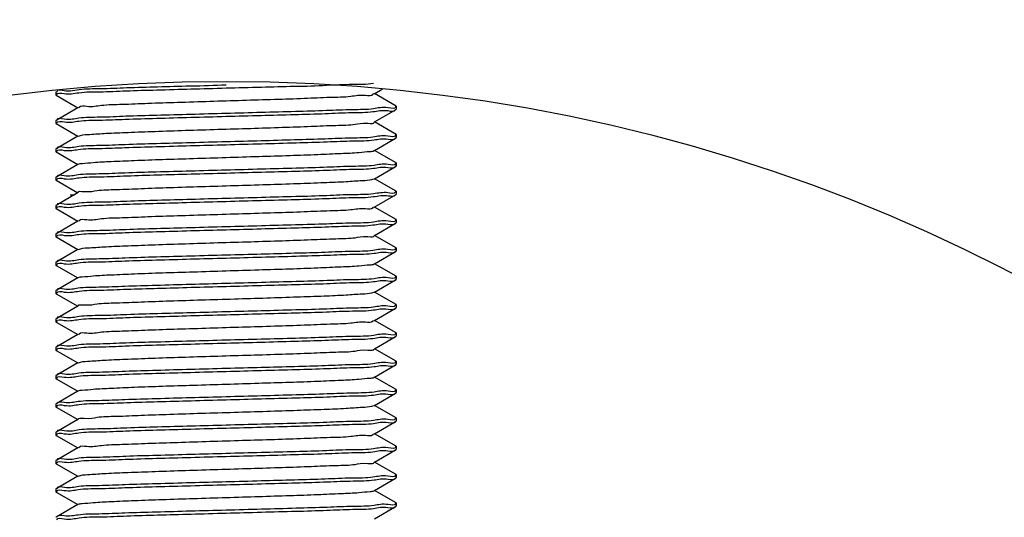
# Model space of a CAD drawing. Units: millimetres. Extents: x -342 to 846, y 595 to 1253.
# Drawn here: x -178 to -161, y 1129 to 1138 of the extents above; entities that cross this region are included whole.
import ezdxf

# ---------------------------------------------------------------- set-up
doc = ezdxf.new("R2010")
doc.units = ezdxf.units.MM
doc.layers.add('02___PRT_ALL_AXES', color=7, linetype='Continuous')
doc.styles.get("Standard").update_dxf_attribs({"font": 'simplex.shx', "height": 15, "bigfont": 'chineset.shx'})
doc.dimstyles.new('ISO-25', dxfattribs={"dimtxt": 2.5, "dimasz": 2.5, "dimexe": 1.25, "dimexo": 0.625, "dimtad": 1, "dimtxsty": 'Standard', "dimcen": 2.5, "dimadec": 0, "dimazin": 0, "dimtfac": 1, "dimtmove": 0, "dimatfit": 3, "dimfxl": 0, "dimarcsym": 0})
doc.dimstyles.get("Standard").update_dxf_attribs({"dimtxt": 3, "dimasz": 10, "dimexe": 1, "dimexo": 1, "dimgap": 2, "dimtad": 1, "dimdec": 1, "dimdsep": 46, "dimtxsty": 'Standard', "dimcen": 0, "dimclrd": 7, "dimclre": 1, "dimclrt": 7, "dimadec": 0, "dimazin": 0, "dimtp": 0.01, "dimtm": 0.01, "dimtfac": 1, "dimtdec": 1, "dimtofl": 0, "dimtmove": 0, "dimatfit": 3, "dimfxl": 0, "dimtolj": 1, "dimarcsym": 0})

# ---------------------------------------------------------------- blocks, each defined once
blk = doc.blocks.new('*D3')
at = {"color": 0, "lineweight": -2}
for p, q in [((-254.259, 1170.89), (-207.674, 1133.477)), ((-143.35, 1081.818), (-205.725, 1131.912)), ((-141.401, 1080.252), (-139.452, 1078.687))]:
    blk.add_line(p, q, dxfattribs=at)
at = {"color": 0}
for points in [[(-207.413, 1133.802), (-207.935, 1133.152), (-205.725, 1131.912)], [(-141.14, 1080.577), (-141.662, 1079.927), (-143.35, 1081.818)]]:
    blk.add_solid(points, dxfattribs=at)
at = {"layer": 'Defpoints', "color": 0}
for p in [(-205.725, 1131.912), (-143.35, 1081.818)]:
    blk.add_point(p, dxfattribs=at)
at = {"color": 0, "insert": (-233.926, 1164.981), "char_height": 15, "attachment_point": 5, "rotation": 321.2316}
blk.add_mtext('∅80', dxfattribs=at)
blk = doc.blocks.new('*D7')
at = {"color": 7, "lineweight": -2}
for p, q in [((-46.235, 1106.865), (-46.235, 1177.65)), ((-46.235, 1050.365), (-46.235, 1096.865))]:
    blk.add_line(p, q, dxfattribs=at)
at = {"color": 1, "lineweight": -2}
for p, q in [((-173.538, 1106.865), (-45.235, 1106.865)), ((-123.538, 1040.365), (-45.235, 1040.365))]:
    blk.add_line(p, q, dxfattribs=at)
at = {"color": 7}
for points in [[(-47.901, 1096.865), (-44.568, 1096.865), (-46.235, 1106.865)], [(-47.901, 1050.365), (-44.568, 1050.365), (-46.235, 1040.365)]]:
    blk.add_solid(points, dxfattribs=at)
at = {"layer": 'Defpoints', "color": 0}
for p in [(-174.538, 1106.865), (-46.235, 1106.865), (-124.538, 1040.365)]:
    blk.add_point(p, dxfattribs=at)
at = {"color": 7, "insert": (-55.735, 1152.793), "char_height": 15, "attachment_point": 5, "rotation": 90}
blk.add_mtext('\\A1;66.5', dxfattribs=at)
blk = doc.blocks.new('*D4')
at = {"color": 0, "lineweight": -2}
for p, q in [((-102.756, 1181.247), (-151.969, 1130.251)), ((-195.37, 1085.277), (-153.705, 1128.452)), ((-197.106, 1083.478), (-198.842, 1081.679))]:
    blk.add_line(p, q, dxfattribs=at)
at = {"color": 0}
for points in [[(-152.269, 1130.54), (-151.669, 1129.962), (-153.705, 1128.452)], [(-197.406, 1083.768), (-196.806, 1083.189), (-195.37, 1085.277)]]:
    blk.add_solid(points, dxfattribs=at)
at = {"layer": 'Defpoints', "color": 0}
for p in [(-153.705, 1128.452), (-195.37, 1085.277)]:
    blk.add_point(p, dxfattribs=at)
at = {"color": 0, "insert": (-122.181, 1172.819), "char_height": 15, "attachment_point": 5, "rotation": 46.0195}
blk.add_mtext('∅60', dxfattribs=at)

msp = doc.modelspace()

# ---------------------------------------------------------------- linework, layer by layer
at = {"color": 7, "linetype": 'Continuous'}
for p, q in [((-177.534, 1136.677), (-177.538, 1136.673)), ((-171.931, 1136.644), (-171.818, 1136.709)), ((-171.541, 1136.427), (-171.924, 1136.648)), ((-171.818, 1136.709), (-171.782, 1136.73)), ((-177.534, 1136.619), (-177.538, 1136.623)), ((-177.534, 1136.619), (-177.151, 1136.398)), ((-177.151, 1136.398), (-177.534, 1136.177)), ((-177.144, 1136.402), (-177.151, 1136.398)), ((-171.924, 1136.148), (-171.541, 1136.369)), ((-171.541, 1136.427), (-171.538, 1136.423)), ((-171.541, 1136.369), (-171.538, 1136.373)), ((-177.534, 1136.177), (-177.538, 1136.173)), ((-177.534, 1136.119), (-177.538, 1136.123)), ((-177.534, 1136.119), (-177.151, 1135.898)), ((-171.931, 1136.144), (-171.924, 1136.148)), ((-171.541, 1135.927), (-171.924, 1136.148)), ((-177.151, 1135.898), (-177.534, 1135.677)), ((-177.144, 1135.902), (-177.151, 1135.898)), ((-171.924, 1135.648), (-171.541, 1135.869)), ((-171.541, 1135.927), (-171.538, 1135.923)), ((-171.541, 1135.869), (-171.538, 1135.873)), ((-177.534, 1135.677), (-177.538, 1135.673)), ((-177.534, 1135.619), (-177.538, 1135.623)), ((-177.534, 1135.619), (-177.151, 1135.398)), ((-171.931, 1135.644), (-171.924, 1135.648)), ((-171.541, 1135.427), (-171.924, 1135.648)), ((-171.541, 1135.427), (-171.538, 1135.423)), ((-177.151, 1135.398), (-177.534, 1135.177)), ((-177.144, 1135.402), (-177.151, 1135.398)), ((-171.924, 1135.148), (-171.541, 1135.369)), ((-171.541, 1135.369), (-171.538, 1135.373)), ((-177.534, 1135.177), (-177.538, 1135.173)), ((-177.534, 1135.119), (-177.538, 1135.123)), ((-177.534, 1135.119), (-177.151, 1134.898)), ((-171.931, 1135.144), (-171.924, 1135.148)), ((-171.541, 1134.927), (-171.924, 1135.148)), ((-177.144, 1134.902), (-177.534, 1134.677)), ((-171.541, 1134.927), (-171.538, 1134.923)), ((-171.931, 1134.644), (-171.541, 1134.869)), ((-171.541, 1134.869), (-171.538, 1134.873)), ((-177.534, 1134.677), (-177.538, 1134.673)), ((-177.534, 1134.619), (-177.538, 1134.623)), ((-177.534, 1134.619), (-177.151, 1134.398)), ((-171.541, 1134.427), (-171.924, 1134.648)), ((-177.151, 1134.398), (-177.534, 1134.177)), ((-177.144, 1134.402), (-177.151, 1134.398)), ((-171.541, 1134.427), (-171.538, 1134.423)), ((-171.924, 1134.148), (-171.541, 1134.369)), ((-171.541, 1134.369), (-171.538, 1134.373)), ((-177.534, 1134.177), (-177.538, 1134.173)), ((-177.534, 1134.119), (-177.538, 1134.123)), ((-177.534, 1134.119), (-177.151, 1133.898)), ((-171.931, 1134.144), (-171.924, 1134.148)), ((-171.541, 1133.927), (-171.924, 1134.148)), ((-177.151, 1133.898), (-177.534, 1133.677)), ((-177.144, 1133.902), (-177.151, 1133.898)), ((-171.924, 1133.648), (-171.541, 1133.869)), ((-171.541, 1133.927), (-171.538, 1133.923)), ((-171.541, 1133.869), (-171.538, 1133.873)), ((-177.534, 1133.677), (-177.538, 1133.673)), ((-177.534, 1133.619), (-177.538, 1133.623)), ((-177.534, 1133.619), (-177.151, 1133.398)), ((-171.931, 1133.644), (-171.924, 1133.648)), ((-171.541, 1133.427), (-171.924, 1133.648)), ((-177.151, 1133.398), (-177.534, 1133.177)), ((-177.144, 1133.402), (-177.151, 1133.398)), ((-171.924, 1133.148), (-171.541, 1133.369)), ((-171.541, 1133.427), (-171.538, 1133.423)), ((-171.541, 1133.369), (-171.538, 1133.373)), ((-177.534, 1133.177), (-177.538, 1133.173)), ((-177.534, 1133.119), (-177.538, 1133.123)), ((-177.534, 1133.119), (-177.151, 1132.898)), ((-171.931, 1133.144), (-171.924, 1133.148)), ((-171.541, 1132.927), (-171.924, 1133.148)), ((-177.151, 1132.898), (-177.534, 1132.677)), ((-177.144, 1132.902), (-177.151, 1132.898)), ((-171.924, 1132.648), (-171.541, 1132.869)), ((-171.541, 1132.927), (-171.538, 1132.923)), ((-171.541, 1132.869), (-171.538, 1132.873)), ((-177.534, 1132.677), (-177.538, 1132.673)), ((-171.931, 1132.644), (-171.924, 1132.648)), ((-171.541, 1132.427), (-171.924, 1132.648)), ((-177.534, 1132.619), (-177.538, 1132.623)), ((-177.534, 1132.619), (-177.151, 1132.398)), ((-177.151, 1132.398), (-177.534, 1132.177)), ((-177.144, 1132.402), (-177.151, 1132.398)), ((-171.924, 1132.148), (-171.541, 1132.369)), ((-171.541, 1132.427), (-171.538, 1132.423)), ((-171.541, 1132.369), (-171.538, 1132.373)), ((-177.534, 1132.177), (-177.538, 1132.173)), ((-177.534, 1132.119), (-177.538, 1132.123)), ((-177.534, 1132.119), (-177.151, 1131.898)), ((-171.931, 1132.144), (-171.924, 1132.148)), ((-171.541, 1131.927), (-171.924, 1132.148)), ((-177.151, 1131.898), (-177.534, 1131.677)), ((-177.144, 1131.902), (-177.151, 1131.898)), ((-171.924, 1131.648), (-171.541, 1131.869)), ((-171.541, 1131.927), (-171.538, 1131.923)), ((-171.541, 1131.869), (-171.538, 1131.873)), ((-177.534, 1131.677), (-177.538, 1131.673)), ((-177.534, 1131.619), (-177.538, 1131.623)), ((-177.534, 1131.619), (-177.151, 1131.398)), ((-171.931, 1131.644), (-171.924, 1131.648)), ((-171.541, 1131.427), (-171.924, 1131.648)), ((-171.541, 1131.427), (-171.538, 1131.423)), ((-177.151, 1131.398), (-177.534, 1131.177)), ((-177.144, 1131.402), (-177.151, 1131.398)), ((-171.924, 1131.148), (-171.541, 1131.369)), ((-171.541, 1131.369), (-171.538, 1131.373)), ((-177.534, 1131.177), (-177.538, 1131.173)), ((-177.534, 1131.119), (-177.538, 1131.123)), ((-177.534, 1131.119), (-177.151, 1130.898)), ((-171.931, 1131.144), (-171.924, 1131.148)), ((-171.541, 1130.927), (-171.924, 1131.148)), ((-171.541, 1130.927), (-171.538, 1130.923)), ((-177.151, 1130.898), (-177.534, 1130.677)), ((-177.144, 1130.902), (-177.151, 1130.898)), ((-171.924, 1130.648), (-171.541, 1130.869)), ((-171.541, 1130.869), (-171.538, 1130.873)), ((-177.534, 1130.677), (-177.538, 1130.673)), ((-177.534, 1130.619), (-177.538, 1130.623)), ((-177.534, 1130.619), (-177.151, 1130.398)), ((-171.931, 1130.644), (-171.924, 1130.648)), ((-171.541, 1130.427), (-171.924, 1130.648)), ((-177.151, 1130.398), (-177.534, 1130.177)), ((-177.144, 1130.402), (-177.151, 1130.398)), ((-171.541, 1130.427), (-171.538, 1130.423)), ((-171.924, 1130.148), (-171.541, 1130.369)), ((-171.541, 1130.369), (-171.538, 1130.373)), ((-177.534, 1130.177), (-177.538, 1130.173)), ((-177.534, 1130.119), (-177.538, 1130.123)), ((-177.534, 1130.119), (-177.151, 1129.898)), ((-171.931, 1130.144), (-171.924, 1130.148)), ((-171.541, 1129.927), (-171.924, 1130.148)), ((-177.151, 1129.898), (-177.534, 1129.677)), ((-177.144, 1129.902), (-177.151, 1129.898)), ((-171.924, 1129.648), (-171.541, 1129.869)), ((-171.541, 1129.927), (-171.538, 1129.923)), ((-171.541, 1129.869), (-171.538, 1129.873)), ((-177.534, 1129.677), (-177.538, 1129.673)), ((-177.534, 1129.619), (-177.538, 1129.623)), ((-177.534, 1129.619), (-177.151, 1129.398)), ((-171.931, 1129.644), (-171.924, 1129.648)), ((-171.541, 1129.427), (-171.924, 1129.648)), ((-177.151, 1129.398), (-177.534, 1129.177)), ((-177.144, 1129.402), (-177.151, 1129.398)), ((-171.924, 1129.148), (-171.541, 1129.369)), ((-171.541, 1129.427), (-171.538, 1129.423)), ((-171.541, 1129.369), (-171.538, 1129.373)), ((-177.534, 1129.177), (-177.538, 1129.173))]:
    msp.add_line(p, q, dxfattribs=at)
msp.add_arc((-174.538, 1106.865), 40, 288.1949, 251.8051, dxfattribs=at)
for points, start_tangent, end_tangent in [([(-173.336, 1136.781), (-173.313, 1136.781), (-172.771, 1136.798), (-172.312, 1136.814), (-171.941, 1136.831)], (0.99963, 0.027205), (0.989182, 0.146691)), ([(-177.523, 1136.631), (-177.393, 1136.648)], (0.044917, 0.998991), (0.99173, -0.12834)), ([(-177.522, 1136.624), (-177.523, 1136.631)], (-0.103337, 0.994646), (0.044917, 0.998991)), ([(-177.389, 1136.698), (-177.522, 1136.681), (-177.522, 1136.676)], (-0.990571, 0.136999), (-0.05315, -0.998587)), ([(-177.393, 1136.648), (-177.134, 1136.665)], (0.99173, -0.12834), (0.989177, 0.146726)), ([(-177.282, 1136.693), (-177.389, 1136.698)], (-0.998568, -0.053503), (-0.990571, 0.136999)), ([(-177.126, 1136.715), (-177.282, 1136.693)], (-0.989343, -0.145603), (-0.998568, -0.053503)), ([(-177.134, 1136.665), (-176.762, 1136.681), (-176.303, 1136.698), (-175.761, 1136.714), (-175.159, 1136.731), (-174.538, 1136.748)], (0.989177, 0.146726), (0.999648, 0.026516)), ([(-177.133, 1136.397), (-177.127, 1136.408), (-176.992, 1136.426), (-176.735, 1136.443), (-176.37, 1136.461), (-175.915, 1136.479), (-175.392, 1136.496), (-174.827, 1136.514), (-174.248, 1136.532), (-173.683, 1136.549), (-173.16, 1136.567), (-172.705, 1136.585), (-172.34, 1136.603), (-172.083, 1136.62), (-171.948, 1136.638), (-171.942, 1136.648)], (0.389461, 0.921043), (0.389461, 0.921043)), ([(-175.179, 1136.781), (-175.744, 1136.765), (-176.287, 1136.748), (-176.751, 1136.732), (-177.126, 1136.715)], (-0.999616, -0.02772), (-0.989343, -0.145603)), ([(-174.538, 1136.798), (-175.154, 1136.781), (-175.179, 1136.781)], (-0.999648, -0.026516), (-0.999616, -0.02772)), ([(-174.538, 1136.748), (-173.916, 1136.765), (-173.336, 1136.781)], (0.999648, 0.026516), (0.99963, 0.027205)), ([(-174.538, 1136.298), (-175.159, 1136.281), (-175.761, 1136.264), (-176.303, 1136.248), (-176.762, 1136.231), (-177.134, 1136.215), (-177.393, 1136.198), (-177.523, 1136.181), (-177.523, 1136.177)], (-0.999648, -0.026516), (0.047499, -0.998871)), ([(-171.552, 1136.415), (-171.681, 1136.398), (-171.941, 1136.381), (-172.312, 1136.364), (-172.771, 1136.348), (-173.313, 1136.331), (-173.916, 1136.315), (-174.538, 1136.298)], (-0.030237, -0.999543), (-0.999648, -0.026516)), ([(-174.538, 1136.248), (-173.921, 1136.264), (-173.331, 1136.281), (-172.789, 1136.297), (-172.324, 1136.314), (-171.949, 1136.331), (-171.686, 1136.348), (-171.554, 1136.365), (-171.553, 1136.37)], (0.999648, 0.026516), (0.05293, 0.998598)), ([(-171.553, 1136.421), (-171.552, 1136.415)], (0.11477, -0.993392), (-0.030237, -0.999543)), ([(-177.523, 1136.121), (-177.52, 1136.132)], (0.135866, 0.990727), (0.346155, 0.938177)), ([(-177.52, 1136.132), (-177.388, 1136.148), (-177.134, 1136.165), (-176.773, 1136.181), (-176.314, 1136.197), (-175.766, 1136.214), (-175.16, 1136.231), (-174.538, 1136.248)], (0.346155, 0.938177), (0.999648, 0.026516)), ([(-177.142, 1135.898), (-177.105, 1135.912), (-176.939, 1135.93), (-176.654, 1135.948), (-176.264, 1135.965), (-175.79, 1135.983), (-175.254, 1136.001), (-174.683, 1136.019), (-174.104, 1136.036), (-173.547, 1136.054), (-173.039, 1136.072), (-172.604, 1136.089), (-172.265, 1136.107), (-172.038, 1136.125), (-171.933, 1136.142)], (0.845199, 0.534451), (-0.564734, 0.825273)), ([(-174.538, 1135.798), (-175.16, 1135.781), (-175.766, 1135.764), (-176.314, 1135.747), (-176.773, 1135.731), (-177.134, 1135.715), (-177.388, 1135.698), (-177.52, 1135.682), (-177.522, 1135.674)], (-0.999648, -0.026516), (-0.19854, -0.980093)), ([(-171.554, 1135.915), (-171.686, 1135.898), (-171.949, 1135.881), (-172.324, 1135.864), (-172.789, 1135.847), (-173.331, 1135.831), (-173.921, 1135.814), (-174.538, 1135.798)], (-0.169212, -0.98558), (-0.999648, -0.026516)), ([(-174.538, 1135.748), (-173.913, 1135.765), (-173.305, 1135.782), (-172.755, 1135.799), (-172.296, 1135.815), (-171.931, 1135.832), (-171.68, 1135.848), (-171.554, 1135.865), (-171.553, 1135.87)], (0.999648, 0.026516), (0.053457, 0.99857)), ([(-171.553, 1135.923), (-171.554, 1135.915)], (0.004806, -0.999988), (-0.169212, -0.98558)), ([(-177.522, 1135.623), (-177.521, 1135.631)], (0.006533, 0.999979), (0.187965, 0.982176)), ([(-177.521, 1135.631), (-177.394, 1135.648), (-177.144, 1135.664), (-176.779, 1135.681), (-176.32, 1135.697), (-175.771, 1135.714), (-175.163, 1135.731), (-174.538, 1135.748)], (0.187965, 0.982176), (0.999648, 0.026516)), ([(-174.538, 1135.523), (-173.962, 1135.541), (-173.414, 1135.558), (-172.922, 1135.576), (-172.51, 1135.594), (-172.197, 1135.611), (-172, 1135.629), (-171.93, 1135.643)], (0.999536, 0.030472), (0.870097, 0.49288)), ([(-177.145, 1135.403), (-177.075, 1135.417), (-176.878, 1135.434), (-176.565, 1135.452), (-176.153, 1135.47), (-175.661, 1135.488), (-175.113, 1135.505), (-174.538, 1135.523)], (0.870097, 0.49288), (0.999536, 0.030472)), ([(-171.553, 1135.423), (-171.554, 1135.415)], (0.004507, -0.99999), (-0.174116, -0.984725)), ([(-174.538, 1135.298), (-175.163, 1135.281), (-175.771, 1135.264), (-176.32, 1135.247), (-176.779, 1135.231), (-177.144, 1135.214), (-177.394, 1135.198), (-177.521, 1135.181), (-177.522, 1135.176)], (-0.999648, -0.026516), (-0.064755, -0.997901)), ([(-177.522, 1135.131), (-177.389, 1135.148), (-177.126, 1135.165), (-176.751, 1135.182), (-176.287, 1135.198), (-175.744, 1135.215), (-175.154, 1135.231), (-174.538, 1135.248)], (0.169554, 0.985521), (0.999648, 0.026516)), ([(-171.554, 1135.415), (-171.68, 1135.398), (-171.931, 1135.382), (-172.296, 1135.365), (-172.755, 1135.349), (-173.305, 1135.332), (-173.913, 1135.315), (-174.538, 1135.298)], (-0.174116, -0.984725), (-0.999648, -0.026516)), ([(-174.538, 1135.248), (-173.915, 1135.265), (-173.309, 1135.281), (-172.761, 1135.298), (-172.303, 1135.315), (-171.941, 1135.331), (-171.687, 1135.348), (-171.555, 1135.364), (-171.553, 1135.372)], (0.999648, 0.026516), (0.22069, 0.975344)), ([(-177.522, 1135.123), (-177.522, 1135.131)], (-0.00451, 0.99999), (0.169554, 0.985521)), ([(-177.142, 1134.904), (-177.037, 1134.921), (-176.81, 1134.939), (-176.471, 1134.957), (-176.036, 1134.974), (-175.528, 1134.992), (-174.971, 1135.01), (-174.392, 1135.027), (-173.821, 1135.045), (-173.285, 1135.063), (-172.811, 1135.08), (-172.422, 1135.098), (-172.137, 1135.116), (-171.97, 1135.134), (-171.934, 1135.148)], (-0.564734, 0.825273), (0.845199, 0.534451)), ([(-171.687, 1134.898), (-171.941, 1134.881)], (-0.9903, 0.138947), (-0.990178, -0.139813)), ([(-171.555, 1134.914), (-171.687, 1134.898)], (-0.372076, -0.928202), (-0.9903, 0.138947)), ([(-171.552, 1134.925), (-171.555, 1134.914)], (-0.15714, -0.987576), (-0.372076, -0.928202)), ([(-177.523, 1134.631), (-177.393, 1134.648), (-177.134, 1134.665), (-176.762, 1134.681), (-176.303, 1134.698), (-175.761, 1134.714), (-175.159, 1134.731), (-174.538, 1134.748)], (0.044917, 0.998991), (0.999648, 0.026516)), ([(-174.538, 1134.798), (-175.154, 1134.781), (-175.744, 1134.765), (-176.287, 1134.748), (-176.751, 1134.732), (-177.126, 1134.715), (-177.389, 1134.698), (-177.522, 1134.681), (-177.522, 1134.676)], (-0.999648, -0.026516), (-0.05315, -0.998587)), ([(-177.288, 1134.865, 250.375), (-177.287, 1134.865, 250.335), (-177.286, 1134.865, 250.296), (-177.286, 1134.865, 250.276), (-177.285, 1134.865, 250.256), (-177.282, 1134.865, 250.217), (-177.281, 1134.865, 250.197), (-177.28, 1134.865, 250.177), (-177.28, 1134.865, 250.167), (-177.279, 1134.865, 250.162), (-177.279, 1134.865, 250.157), (-177.278, 1134.865, 250.146), (-177.277, 1134.865, 250.135), (-177.275, 1134.865, 250.114), (-177.272, 1134.865, 250.092), (-177.27, 1134.865, 250.071), (-177.269, 1134.865, 250.06), (-177.269, 1134.865, 250.055), (-177.268, 1134.865, 250.049), (-177.268, 1134.865, 250.044), (-177.267, 1134.865, 250.04), (-177.265, 1134.865, 250.03), (-177.263, 1134.865, 250.01), (-177.26, 1134.865, 249.991), (-177.257, 1134.865, 249.971), (-177.256, 1134.865, 249.961), (-177.255, 1134.865, 249.951), (-177.254, 1134.865, 249.946), (-177.253, 1134.865, 249.941), (-177.251, 1134.865, 249.931), (-177.247, 1134.865, 249.909), (-177.244, 1134.865, 249.888), (-177.24, 1134.865, 249.867), (-177.236, 1134.865, 249.846), (-177.234, 1134.865, 249.835), (-177.232, 1134.865, 249.825), (-177.227, 1134.865, 249.805), (-177.218, 1134.865, 249.765), (-177.21, 1134.865, 249.725)], (0.019197, 0, -0.999816), (0.217124, 0, -0.976144)), ([(-177.288, 1134.865, 250.375), (-177.288, 1134.865, 250.389), (-177.287, 1134.865, 250.397), (-177.287, 1134.865, 250.404), (-177.287, 1134.865, 250.407), (-177.287, 1134.865, 250.411), (-177.287, 1134.865, 250.413), (-177.287, 1134.865, 250.414), (-177.287, 1134.865, 250.415), (-177.287, 1134.865, 250.418), (-177.287, 1134.865, 250.421), (-177.287, 1134.865, 250.426), (-177.287, 1134.865, 250.431), (-177.287, 1134.865, 250.437), (-177.287, 1134.865, 250.439), (-177.287, 1134.865, 250.442), (-177.287, 1134.865, 250.444), (-177.287, 1134.865, 250.446), (-177.287, 1134.865, 250.449), (-177.286, 1134.865, 250.453), (-177.286, 1134.865, 250.457), (-177.286, 1134.865, 250.458), (-177.286, 1134.865, 250.46), (-177.286, 1134.865, 250.461), (-177.286, 1134.865, 250.462), (-177.286, 1134.865, 250.465), (-177.286, 1134.865, 250.47), (-177.286, 1134.865, 250.476), (-177.285, 1134.865, 250.481), (-177.285, 1134.865, 250.487), (-177.285, 1134.865, 250.489), (-177.285, 1134.865, 250.492), (-177.285, 1134.865, 250.496), (-177.284, 1134.865, 250.505), (-177.284, 1134.865, 250.514)], (0.003491, 0, 0.999994), (0.046139, 0, 0.998935)), ([(-177.284, 1134.865, 250.514), (-177.282, 1134.865, 250.542), (-177.28, 1134.865, 250.571), (-177.28, 1134.865, 250.578), (-177.279, 1134.865, 250.585), (-177.279, 1134.865, 250.589), (-177.279, 1134.865, 250.593), (-177.278, 1134.865, 250.601), (-177.277, 1134.865, 250.617), (-177.275, 1134.865, 250.633), (-177.272, 1134.865, 250.665), (-177.27, 1134.865, 250.682), (-177.268, 1134.865, 250.698), (-177.264, 1134.865, 250.73), (-177.262, 1134.865, 250.746), (-177.26, 1134.865, 250.762), (-177.258, 1134.865, 250.778), (-177.255, 1134.865, 250.794), (-177.25, 1134.865, 250.826), (-177.248, 1134.865, 250.842), (-177.245, 1134.865, 250.858), (-177.239, 1134.865, 250.89), (-177.236, 1134.865, 250.906), (-177.233, 1134.865, 250.922), (-177.231, 1134.865, 250.929), (-177.23, 1134.865, 250.934), (-177.229, 1134.865, 250.938), (-177.227, 1134.865, 250.947), (-177.225, 1134.865, 250.955), (-177.217, 1134.865, 250.99), (-177.21, 1134.865, 251.025)], (0.064341, 0, 0.997928), (0.219586, 0, 0.975593)), ([(-171.941, 1134.881), (-172.303, 1134.865), (-172.761, 1134.848), (-173.309, 1134.831), (-173.915, 1134.815), (-174.538, 1134.798)], (-0.990178, -0.139813), (-0.999648, -0.026516)), ([(-174.538, 1134.748), (-173.916, 1134.765), (-173.313, 1134.781), (-172.771, 1134.798), (-172.312, 1134.814), (-171.941, 1134.831)], (0.999648, 0.026516), (0.989182, 0.146691)), ([(-171.941, 1134.831), (-171.681, 1134.848)], (0.989182, 0.146691), (0.991897, -0.127046)), ([(-171.681, 1134.848), (-171.552, 1134.865), (-171.552, 1134.869)], (0.991897, -0.127046), (-0.059183, 0.998247)), ([(-177.522, 1134.624), (-177.523, 1134.631)], (-0.103337, 0.994646), (0.044917, 0.998991)), ([(-177.133, 1134.397), (-177.127, 1134.408), (-176.992, 1134.426), (-176.735, 1134.443), (-176.37, 1134.461), (-175.915, 1134.479), (-175.392, 1134.496), (-174.827, 1134.514), (-174.248, 1134.532), (-173.683, 1134.549), (-173.16, 1134.567), (-172.705, 1134.585), (-172.34, 1134.603), (-172.083, 1134.62), (-171.948, 1134.638), (-171.942, 1134.648)], (0.389461, 0.921043), (0.389461, 0.921043)), ([(-171.552, 1134.415), (-171.681, 1134.398), (-171.941, 1134.381), (-172.312, 1134.364), (-172.771, 1134.348), (-173.313, 1134.331), (-173.916, 1134.315), (-174.538, 1134.298)], (-0.030237, -0.999543), (-0.999648, -0.026516)), ([(-171.553, 1134.421), (-171.552, 1134.415)], (0.11477, -0.993392), (-0.030237, -0.999543)), ([(-174.538, 1134.298), (-175.159, 1134.281), (-175.761, 1134.264), (-176.303, 1134.248), (-176.762, 1134.231), (-177.134, 1134.215), (-177.393, 1134.198), (-177.523, 1134.181), (-177.523, 1134.177)], (-0.999648, -0.026516), (0.047499, -0.998871)), ([(-177.52, 1134.132), (-177.388, 1134.148), (-177.134, 1134.165), (-176.773, 1134.181), (-176.314, 1134.197), (-175.766, 1134.214), (-175.16, 1134.231), (-174.538, 1134.248)], (0.346155, 0.938177), (0.999648, 0.026516)), ([(-174.538, 1134.248), (-173.921, 1134.264), (-173.331, 1134.281), (-172.789, 1134.297), (-172.324, 1134.314), (-171.949, 1134.331), (-171.686, 1134.348), (-171.554, 1134.365), (-171.553, 1134.37)], (0.999648, 0.026516), (0.05293, 0.998598)), ([(-177.523, 1134.121), (-177.52, 1134.132)], (0.135866, 0.990727), (0.346155, 0.938177)), ([(-177.142, 1133.898), (-177.105, 1133.912), (-176.939, 1133.93), (-176.654, 1133.948), (-176.264, 1133.965), (-175.79, 1133.983), (-175.254, 1134.001), (-174.683, 1134.019), (-174.104, 1134.036), (-173.547, 1134.054), (-173.039, 1134.072), (-172.604, 1134.089), (-172.265, 1134.107), (-172.038, 1134.125), (-171.933, 1134.142)], (0.845199, 0.534451), (-0.564734, 0.825273)), ([(-171.554, 1133.915), (-171.686, 1133.898), (-171.949, 1133.881), (-172.324, 1133.864), (-172.789, 1133.847), (-173.331, 1133.831), (-173.921, 1133.814), (-174.538, 1133.798)], (-0.169212, -0.98558), (-0.999648, -0.026516)), ([(-174.538, 1133.748), (-173.913, 1133.765), (-173.305, 1133.782), (-172.755, 1133.799), (-172.296, 1133.815), (-171.931, 1133.832), (-171.68, 1133.848), (-171.554, 1133.865), (-171.553, 1133.87)], (0.999648, 0.026516), (0.053457, 0.99857)), ([(-171.553, 1133.923), (-171.554, 1133.915)], (0.004806, -0.999988), (-0.169212, -0.98558)), ([(-174.538, 1133.798), (-175.16, 1133.781), (-175.766, 1133.764), (-176.314, 1133.747), (-176.773, 1133.731), (-177.134, 1133.715), (-177.388, 1133.698), (-177.52, 1133.682), (-177.522, 1133.674)], (-0.999648, -0.026516), (-0.19854, -0.980093)), ([(-177.521, 1133.631), (-177.394, 1133.648), (-177.144, 1133.664), (-176.779, 1133.681), (-176.32, 1133.697), (-175.771, 1133.714), (-175.163, 1133.731), (-174.538, 1133.748)], (0.187965, 0.982176), (0.999648, 0.026516)), ([(-177.522, 1133.623), (-177.521, 1133.631)], (0.006533, 0.999979), (0.187965, 0.982176)), ([(-177.145, 1133.403), (-177.075, 1133.417), (-176.878, 1133.434), (-176.565, 1133.452), (-176.153, 1133.47), (-175.661, 1133.488), (-175.113, 1133.505), (-174.538, 1133.523)], (0.870097, 0.49288), (0.999536, 0.030472)), ([(-174.538, 1133.523), (-173.962, 1133.541), (-173.414, 1133.558), (-172.922, 1133.576), (-172.51, 1133.594), (-172.197, 1133.611), (-172, 1133.629), (-171.93, 1133.643)], (0.999536, 0.030472), (0.870097, 0.49288)), ([(-171.554, 1133.415), (-171.68, 1133.398), (-171.931, 1133.382), (-172.296, 1133.365), (-172.755, 1133.349), (-173.305, 1133.332), (-173.913, 1133.315), (-174.538, 1133.298)], (-0.174116, -0.984725), (-0.999648, -0.026516)), ([(-174.538, 1133.248), (-173.915, 1133.265), (-173.309, 1133.281), (-172.761, 1133.298), (-172.303, 1133.315), (-171.941, 1133.331), (-171.687, 1133.348), (-171.555, 1133.364), (-171.553, 1133.372)], (0.999648, 0.026516), (0.22069, 0.975344)), ([(-171.553, 1133.423), (-171.554, 1133.415)], (0.004507, -0.99999), (-0.174116, -0.984725)), ([(-174.538, 1133.298), (-175.163, 1133.281), (-175.771, 1133.264), (-176.32, 1133.247), (-176.779, 1133.231), (-177.144, 1133.214), (-177.394, 1133.198), (-177.521, 1133.181), (-177.522, 1133.176)], (-0.999648, -0.026516), (-0.064755, -0.997901)), ([(-177.522, 1133.131), (-177.389, 1133.148), (-177.126, 1133.165), (-176.751, 1133.182), (-176.287, 1133.198), (-175.744, 1133.215), (-175.154, 1133.231), (-174.538, 1133.248)], (0.169554, 0.985521), (0.999648, 0.026516)), ([(-177.522, 1133.123), (-177.522, 1133.131)], (-0.00451, 0.99999), (0.169554, 0.985521)), ([(-177.142, 1132.904), (-177.037, 1132.921), (-176.81, 1132.939), (-176.471, 1132.957), (-176.036, 1132.974), (-175.528, 1132.992), (-174.971, 1133.01), (-174.392, 1133.027), (-173.821, 1133.045), (-173.285, 1133.063), (-172.811, 1133.08), (-172.422, 1133.098), (-172.137, 1133.116), (-171.97, 1133.134), (-171.934, 1133.148)], (-0.564734, 0.825273), (0.845199, 0.534451)), ([(-171.555, 1132.914), (-171.687, 1132.898), (-171.941, 1132.881), (-172.303, 1132.865), (-172.761, 1132.848), (-173.309, 1132.831), (-173.915, 1132.815), (-174.538, 1132.798)], (-0.372076, -0.928202), (-0.999648, -0.026516)), ([(-174.538, 1132.748), (-173.916, 1132.765), (-173.313, 1132.781), (-172.771, 1132.798), (-172.312, 1132.814), (-171.941, 1132.831), (-171.681, 1132.848), (-171.552, 1132.865), (-171.552, 1132.869)], (0.999648, 0.026516), (-0.059183, 0.998247)), ([(-171.552, 1132.925), (-171.555, 1132.914)], (-0.15714, -0.987576), (-0.372076, -0.928202)), ([(-177.523, 1132.631), (-177.393, 1132.648), (-177.134, 1132.665), (-176.762, 1132.681), (-176.303, 1132.698), (-175.761, 1132.714), (-175.159, 1132.731), (-174.538, 1132.748)], (0.044917, 0.998991), (0.999648, 0.026516)), ([(-174.538, 1132.798), (-175.154, 1132.781), (-175.744, 1132.765), (-176.287, 1132.748), (-176.751, 1132.732), (-177.126, 1132.715), (-177.389, 1132.698), (-177.522, 1132.681), (-177.522, 1132.676)], (-0.999648, -0.026516), (-0.05315, -0.998587)), ([(-177.133, 1132.397), (-177.127, 1132.408), (-176.992, 1132.426), (-176.735, 1132.443), (-176.37, 1132.461), (-175.915, 1132.479), (-175.392, 1132.496), (-174.827, 1132.514), (-174.248, 1132.532), (-173.683, 1132.549), (-173.16, 1132.567), (-172.705, 1132.585), (-172.34, 1132.603), (-172.083, 1132.62), (-171.948, 1132.638), (-171.942, 1132.648)], (0.389461, 0.921043), (0.389461, 0.921043)), ([(-177.522, 1132.624), (-177.523, 1132.631)], (-0.103337, 0.994646), (0.044917, 0.998991)), ([(-174.538, 1132.298), (-175.159, 1132.281), (-175.761, 1132.264), (-176.303, 1132.248), (-176.762, 1132.231), (-177.134, 1132.215), (-177.393, 1132.198), (-177.523, 1132.181), (-177.523, 1132.177)], (-0.999648, -0.026516), (0.047499, -0.998871)), ([(-171.552, 1132.415), (-171.681, 1132.398), (-171.941, 1132.381), (-172.312, 1132.364), (-172.771, 1132.348), (-173.313, 1132.331), (-173.916, 1132.315), (-174.538, 1132.298)], (-0.030237, -0.999543), (-0.999648, -0.026516)), ([(-174.538, 1132.248), (-173.921, 1132.264), (-173.331, 1132.281), (-172.789, 1132.297), (-172.324, 1132.314), (-171.949, 1132.331), (-171.686, 1132.348), (-171.554, 1132.365), (-171.553, 1132.37)], (0.999648, 0.026516), (0.05293, 0.998598)), ([(-171.553, 1132.421), (-171.552, 1132.415)], (0.11477, -0.993392), (-0.030237, -0.999543)), ([(-177.523, 1132.121), (-177.52, 1132.132)], (0.135866, 0.990727), (0.346155, 0.938177)), ([(-177.52, 1132.132), (-177.388, 1132.148), (-177.134, 1132.165), (-176.773, 1132.181), (-176.314, 1132.197), (-175.766, 1132.214), (-175.16, 1132.231), (-174.538, 1132.248)], (0.346155, 0.938177), (0.999648, 0.026516)), ([(-177.142, 1131.898), (-177.105, 1131.912), (-176.939, 1131.93), (-176.654, 1131.948), (-176.264, 1131.965), (-175.79, 1131.983), (-175.254, 1132.001), (-174.683, 1132.019), (-174.104, 1132.036), (-173.547, 1132.054), (-173.039, 1132.072), (-172.604, 1132.089), (-172.265, 1132.107), (-172.038, 1132.125), (-171.933, 1132.142)], (0.845199, 0.534451), (-0.564734, 0.825273)), ([(-174.538, 1131.798), (-175.16, 1131.781), (-175.766, 1131.764), (-176.314, 1131.747), (-176.773, 1131.731), (-177.134, 1131.715), (-177.388, 1131.698), (-177.52, 1131.682), (-177.522, 1131.674)], (-0.999648, -0.026516), (-0.19854, -0.980093)), ([(-171.554, 1131.915), (-171.686, 1131.898), (-171.949, 1131.881), (-172.324, 1131.864), (-172.789, 1131.847), (-173.331, 1131.831), (-173.921, 1131.814), (-174.538, 1131.798)], (-0.169212, -0.98558), (-0.999648, -0.026516)), ([(-174.538, 1131.748), (-173.913, 1131.765), (-173.305, 1131.782), (-172.755, 1131.799), (-172.296, 1131.815), (-171.931, 1131.832), (-171.68, 1131.848), (-171.554, 1131.865), (-171.553, 1131.87)], (0.999648, 0.026516), (0.053457, 0.99857)), ([(-171.553, 1131.923), (-171.554, 1131.915)], (0.004806, -0.999988), (-0.169212, -0.98558)), ([(-177.522, 1131.623), (-177.521, 1131.631)], (0.006533, 0.999979), (0.187965, 0.982176)), ([(-177.521, 1131.631), (-177.394, 1131.648), (-177.144, 1131.664), (-176.779, 1131.681), (-176.32, 1131.697), (-175.771, 1131.714), (-175.163, 1131.731), (-174.538, 1131.748)], (0.187965, 0.982176), (0.999648, 0.026516)), ([(-174.538, 1131.523), (-173.962, 1131.541), (-173.414, 1131.558), (-172.922, 1131.576), (-172.51, 1131.594), (-172.197, 1131.611), (-172, 1131.629), (-171.93, 1131.643)], (0.999536, 0.030472), (0.870097, 0.49288)), ([(-177.145, 1131.403), (-177.075, 1131.417), (-176.878, 1131.434), (-176.565, 1131.452), (-176.153, 1131.47), (-175.661, 1131.488), (-175.113, 1131.505), (-174.538, 1131.523)], (0.870097, 0.49288), (0.999536, 0.030472)), ([(-174.538, 1131.298), (-175.163, 1131.281), (-175.771, 1131.264), (-176.32, 1131.247), (-176.779, 1131.231), (-177.144, 1131.214), (-177.394, 1131.198), (-177.521, 1131.181), (-177.522, 1131.176)], (-0.999648, -0.026516), (-0.064755, -0.997901)), ([(-171.554, 1131.415), (-171.68, 1131.398), (-171.931, 1131.382), (-172.296, 1131.365), (-172.755, 1131.349), (-173.305, 1131.332), (-173.913, 1131.315), (-174.538, 1131.298)], (-0.174116, -0.984725), (-0.999648, -0.026516)), ([(-174.538, 1131.248), (-173.915, 1131.265), (-173.309, 1131.281), (-172.761, 1131.298), (-172.303, 1131.315), (-171.941, 1131.331), (-171.687, 1131.348), (-171.555, 1131.364), (-171.553, 1131.372)], (0.999648, 0.026516), (0.22069, 0.975344)), ([(-171.553, 1131.423), (-171.554, 1131.415)], (0.004507, -0.99999), (-0.174116, -0.984725)), ([(-177.522, 1131.131), (-177.389, 1131.148), (-177.126, 1131.165), (-176.751, 1131.182), (-176.287, 1131.198), (-175.744, 1131.215), (-175.154, 1131.231), (-174.538, 1131.248)], (0.169554, 0.985521), (0.999648, 0.026516)), ([(-177.522, 1131.123), (-177.522, 1131.131)], (-0.00451, 0.99999), (0.169554, 0.985521)), ([(-177.142, 1130.904), (-177.037, 1130.921), (-176.81, 1130.939), (-176.471, 1130.957), (-176.036, 1130.974), (-175.528, 1130.992), (-174.971, 1131.01), (-174.392, 1131.027), (-173.821, 1131.045), (-173.285, 1131.063), (-172.811, 1131.08), (-172.422, 1131.098), (-172.137, 1131.116), (-171.97, 1131.134), (-171.934, 1131.148)], (-0.564734, 0.825273), (0.845199, 0.534451)), ([(-171.555, 1130.914), (-171.687, 1130.898), (-171.941, 1130.881), (-172.303, 1130.865), (-172.761, 1130.848), (-173.309, 1130.831), (-173.915, 1130.815), (-174.538, 1130.798)], (-0.372076, -0.928202), (-0.999648, -0.026516)), ([(-171.552, 1130.925), (-171.555, 1130.914)], (-0.15714, -0.987576), (-0.372076, -0.928202)), ([(-177.523, 1130.631), (-177.393, 1130.648), (-177.134, 1130.665), (-176.762, 1130.681), (-176.303, 1130.698), (-175.761, 1130.714), (-175.159, 1130.731), (-174.538, 1130.748)], (0.044917, 0.998991), (0.999648, 0.026516)), ([(-174.538, 1130.798), (-175.154, 1130.781), (-175.744, 1130.765), (-176.287, 1130.748), (-176.751, 1130.732), (-177.126, 1130.715), (-177.389, 1130.698), (-177.522, 1130.681), (-177.522, 1130.676)], (-0.999648, -0.026516), (-0.05315, -0.998587)), ([(-174.538, 1130.748), (-173.916, 1130.765), (-173.313, 1130.781), (-172.771, 1130.798), (-172.312, 1130.814), (-171.941, 1130.831), (-171.681, 1130.848), (-171.552, 1130.865), (-171.552, 1130.869)], (0.999648, 0.026516), (-0.059183, 0.998247)), ([(-177.522, 1130.624), (-177.523, 1130.631)], (-0.103337, 0.994646), (0.044917, 0.998991)), ([(-177.133, 1130.397), (-177.127, 1130.408), (-176.992, 1130.426), (-176.735, 1130.443), (-176.37, 1130.461), (-175.915, 1130.479), (-175.392, 1130.496), (-174.827, 1130.514), (-174.248, 1130.532), (-173.683, 1130.549), (-173.16, 1130.567), (-172.705, 1130.585), (-172.34, 1130.603), (-172.083, 1130.62), (-171.948, 1130.638), (-171.942, 1130.648)], (0.389461, 0.921043), (0.389461, 0.921043)), ([(-171.552, 1130.415), (-171.681, 1130.398), (-171.941, 1130.381), (-172.312, 1130.364), (-172.771, 1130.348), (-173.313, 1130.331), (-173.916, 1130.315), (-174.538, 1130.298)], (-0.030237, -0.999543), (-0.999648, -0.026516)), ([(-171.553, 1130.421), (-171.552, 1130.415)], (0.11477, -0.993392), (-0.030237, -0.999543)), ([(-174.538, 1130.298), (-175.159, 1130.281), (-175.761, 1130.264), (-176.303, 1130.248), (-176.762, 1130.231), (-177.134, 1130.215), (-177.393, 1130.198), (-177.523, 1130.181), (-177.523, 1130.177)], (-0.999648, -0.026516), (0.047499, -0.998871)), ([(-177.52, 1130.132), (-177.388, 1130.148), (-177.134, 1130.165), (-176.773, 1130.181), (-176.314, 1130.197), (-175.766, 1130.214), (-175.16, 1130.231), (-174.538, 1130.248)], (0.346155, 0.938177), (0.999648, 0.026516)), ([(-174.538, 1130.248), (-173.921, 1130.264), (-173.331, 1130.281), (-172.789, 1130.297), (-172.324, 1130.314), (-171.949, 1130.331), (-171.686, 1130.348), (-171.554, 1130.365), (-171.553, 1130.37)], (0.999648, 0.026516), (0.05293, 0.998598)), ([(-177.523, 1130.121), (-177.52, 1130.132)], (0.135866, 0.990727), (0.346155, 0.938177)), ([(-177.142, 1129.898), (-177.105, 1129.912), (-176.939, 1129.93), (-176.654, 1129.948), (-176.264, 1129.965), (-175.79, 1129.983), (-175.254, 1130.001), (-174.683, 1130.019), (-174.104, 1130.036), (-173.547, 1130.054), (-173.039, 1130.072), (-172.604, 1130.089), (-172.265, 1130.107), (-172.038, 1130.125), (-171.933, 1130.142)], (0.845199, 0.534451), (-0.564734, 0.825273)), ([(-171.554, 1129.915), (-171.686, 1129.898), (-171.949, 1129.881), (-172.324, 1129.864), (-172.789, 1129.847), (-173.331, 1129.831), (-173.921, 1129.814), (-174.538, 1129.798)], (-0.169212, -0.98558), (-0.999648, -0.026516)), ([(-174.538, 1129.748), (-173.913, 1129.765), (-173.305, 1129.782), (-172.755, 1129.799), (-172.296, 1129.815), (-171.931, 1129.832), (-171.68, 1129.848), (-171.554, 1129.865), (-171.553, 1129.87)], (0.999648, 0.026516), (0.053457, 0.99857)), ([(-171.553, 1129.923), (-171.554, 1129.915)], (0.004806, -0.999988), (-0.169212, -0.98558)), ([(-174.538, 1129.798), (-175.16, 1129.781), (-175.766, 1129.764), (-176.314, 1129.747), (-176.773, 1129.731), (-177.134, 1129.715), (-177.388, 1129.698), (-177.52, 1129.682), (-177.522, 1129.674)], (-0.999648, -0.026516), (-0.19854, -0.980093)), ([(-177.521, 1129.631), (-177.394, 1129.648), (-177.144, 1129.664), (-176.779, 1129.681), (-176.32, 1129.697), (-175.771, 1129.714), (-175.163, 1129.731), (-174.538, 1129.748)], (0.187965, 0.982176), (0.999648, 0.026516)), ([(-177.522, 1129.623), (-177.521, 1129.631)], (0.006533, 0.999979), (0.187965, 0.982176)), ([(-177.145, 1129.403), (-177.075, 1129.417), (-176.878, 1129.434), (-176.565, 1129.452), (-176.153, 1129.47), (-175.661, 1129.488), (-175.113, 1129.505), (-174.538, 1129.523)], (0.870097, 0.49288), (0.999536, 0.030472)), ([(-174.538, 1129.523), (-173.962, 1129.541), (-173.414, 1129.558), (-172.922, 1129.576), (-172.51, 1129.594), (-172.197, 1129.611), (-172, 1129.629), (-171.93, 1129.643)], (0.999536, 0.030472), (0.870097, 0.49288)), ([(-171.554, 1129.415), (-171.68, 1129.398), (-171.931, 1129.382), (-172.296, 1129.365), (-172.755, 1129.349), (-173.305, 1129.332), (-173.913, 1129.315), (-174.538, 1129.298)], (-0.174116, -0.984725), (-0.999648, -0.026516)), ([(-174.538, 1129.248), (-173.915, 1129.265), (-173.309, 1129.281), (-172.761, 1129.298), (-172.303, 1129.315), (-171.941, 1129.331), (-171.687, 1129.348), (-171.555, 1129.364), (-171.553, 1129.372)], (0.999648, 0.026516), (0.22069, 0.975344)), ([(-171.553, 1129.423), (-171.554, 1129.415)], (0.004507, -0.99999), (-0.174116, -0.984725)), ([(-174.538, 1129.298), (-175.163, 1129.281), (-175.771, 1129.264), (-176.32, 1129.247), (-176.779, 1129.231), (-177.144, 1129.214), (-177.394, 1129.198), (-177.521, 1129.181), (-177.522, 1129.176)], (-0.999648, -0.026516), (-0.064755, -0.997901)), ([(-177.522, 1129.131), (-177.389, 1129.148), (-177.126, 1129.165), (-176.751, 1129.182), (-176.287, 1129.198), (-175.744, 1129.215), (-175.154, 1129.231), (-174.538, 1129.248)], (0.169554, 0.985521), (0.999648, 0.026516))]:
    msp.add_spline(points, degree=3, dxfattribs=dict(at, start_tangent=start_tangent, end_tangent=end_tangent))
at = {"layer": '02___PRT_ALL_AXES', "color": 7, "linetype": 'Continuous'}
for p, q in [((-177.538, 1136.673), (-177.538, 1136.623)), ((-171.538, 1136.423), (-171.538, 1136.373)), ((-177.538, 1136.173), (-177.538, 1136.123)), ((-171.538, 1135.923), (-171.538, 1135.873)), ((-177.538, 1135.673), (-177.538, 1135.623)), ((-171.538, 1135.423), (-171.538, 1135.373)), ((-177.538, 1135.173), (-177.538, 1135.123)), ((-171.538, 1134.923), (-171.538, 1134.873)), ((-177.538, 1134.673), (-177.538, 1134.623)), ((-171.538, 1134.423), (-171.538, 1134.373)), ((-177.538, 1134.173), (-177.538, 1134.123)), ((-171.538, 1133.923), (-171.538, 1133.873)), ((-177.538, 1133.673), (-177.538, 1133.623)), ((-171.538, 1133.423), (-171.538, 1133.373)), ((-177.538, 1133.173), (-177.538, 1133.123)), ((-171.538, 1132.923), (-171.538, 1132.873)), ((-177.538, 1132.673), (-177.538, 1132.623)), ((-171.538, 1132.423), (-171.538, 1132.373)), ((-177.538, 1132.173), (-177.538, 1132.123)), ((-171.538, 1131.923), (-171.538, 1131.873)), ((-177.538, 1131.673), (-177.538, 1131.623)), ((-171.538, 1131.423), (-171.538, 1131.373)), ((-177.538, 1131.173), (-177.538, 1131.123)), ((-171.538, 1130.923), (-171.538, 1130.873)), ((-177.538, 1130.673), (-177.538, 1130.623)), ((-171.538, 1130.423), (-171.538, 1130.373)), ((-177.538, 1130.173), (-177.538, 1130.123)), ((-171.538, 1129.923), (-171.538, 1129.873)), ((-177.538, 1129.673), (-177.538, 1129.623)), ((-171.538, 1129.423), (-171.538, 1129.373))]:
    msp.add_line(p, q, dxfattribs=at)
msp.add_circle((-174.538, 1106.865), 30, dxfattribs=at)

# ---------------------------------------------------------------- dimensions: what is measured, and where the dimension line sits
for p1, p2, picture, middle in [((-195.37, 1085.277), (-153.705, 1128.452), '*D4', (-116.334, 1167.177)), ((-143.35, 1081.818), (-205.725, 1131.912), '*D3', (-239.014, 1158.646))]:
    dim = msp.add_diameter_dim_2p(p1=p1, p2=p2, dimstyle='ISO-25')
    dim.commit()
    dim.dimension.update_dxf_attribs({"geometry": picture, "text_midpoint": middle, "dimtype": 163})
dim = msp.add_linear_dim(base=(-46.235, 1106.865), p1=(-124.538, 1040.365), p2=(-174.538, 1106.865), angle=90, dimstyle='Standard')
dim.commit()
dim.dimension.update_dxf_attribs({"geometry": '*D7', "text_midpoint": (-46.235, 1152.793), "dimtype": 160})

doc.saveas('drawing.dxf')
